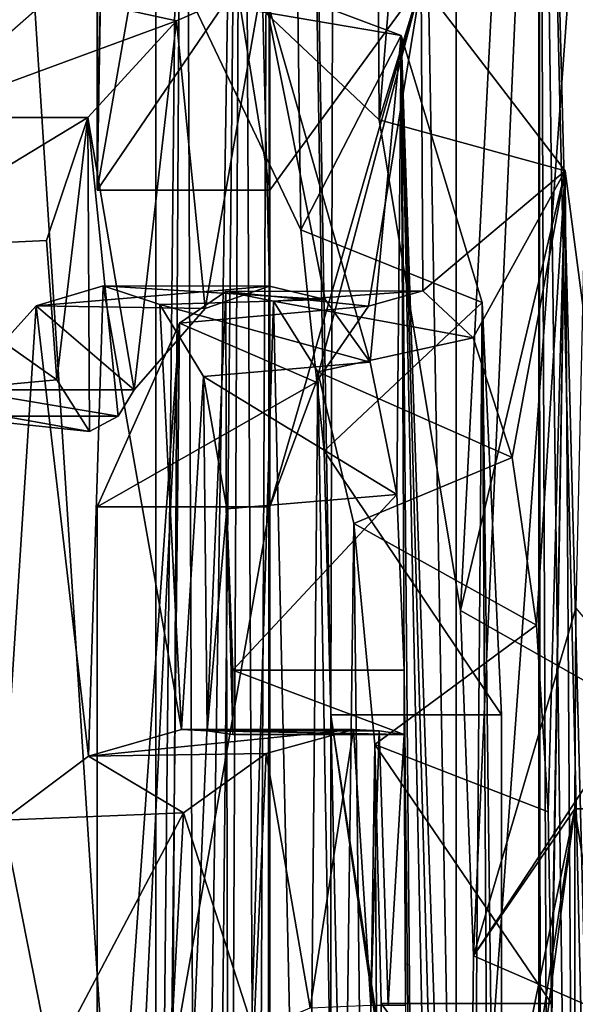
# Model space of a CAD drawing. Units: millimetres. Extents: x -87 to 141, y -157 to 253.
# Drawn here: x 12 to 12, y 76 to 77 of the extents above; entities that cross this region are included whole.
import ezdxf

# ---------------------------------------------------------------- set-up
doc = ezdxf.new("R2010")
doc.units = ezdxf.units.MM
doc.header["$LTSCALE"] = 34.765432
for name, color, linetype in [('322', 7, 'CONTINUOUS'), ('323', 7, 'CONTINUOUS'), ('340', 7, 'CONTINUOUS'), ('341', 7, 'CONTINUOUS'), ('342', 7, 'CONTINUOUS'), ('343', 7, 'CONTINUOUS'), ('344', 7, 'CONTINUOUS'), ('345', 7, 'CONTINUOUS'), ('346', 7, 'CONTINUOUS'), ('347', 7, 'CONTINUOUS'), ('378', 7, 'CONTINUOUS'), ('379', 7, 'CONTINUOUS'), ('393', 7, 'CONTINUOUS'), ('395', 7, 'CONTINUOUS'), ('396', 7, 'CONTINUOUS'), ('398', 7, 'CONTINUOUS'), ('399', 7, 'CONTINUOUS'), ('400', 7, 'CONTINUOUS'), ('469', 7, 'CONTINUOUS'), ('471', 7, 'CONTINUOUS'), ('489', 7, 'CONTINUOUS')]:
    doc.layers.add(name, color=color, linetype=linetype)

msp = doc.modelspace()

# ---------------------------------------------------------------- linework, layer by layer
at = {"layer": '322', "linetype": 'Continuous'}
for points in [[(11.91328, 76.56, -156.21532), (11.84723, 182.8, -156.01338), (11.82811, 76.485, -155.957), (11.91328, 76.56, -156.21532)], [(11.93954, 77.043, -163.701), (12.13944, 181.40941, -162.98062), (11.93954, 76.441, -163.701), (11.93954, 77.043, -163.701)], [(11.93954, 76.441, -163.701), (12.13944, 181.40941, -162.98062), (12.00672, 80.58338, -163.47688), (11.93954, 76.441, -163.701)], [(11.99649, 76.55647, -156.488), (12.06294, 76.41688, -156.72351), (12.00672, 80.60511, -156.52312), (11.99649, 76.55647, -156.488)], [(12.07713, 76.28302, -156.77618), (12.08107, 76.123, -156.791), (12.00672, 80.60511, -156.52312), (12.07713, 76.28302, -156.77618)], [(12.00672, 80.60511, -156.52312), (12.08107, 76.123, -156.791), (12.0887, 79.45905, -156.81986), (12.00672, 80.60511, -156.52312)], [(12.06294, 76.41688, -156.72351), (12.07713, 76.28302, -156.77618), (12.00672, 80.60511, -156.52312), (12.06294, 76.41688, -156.72351)], [(12.02407, 76.5651, -163.41639), (11.93954, 76.441, -163.701), (12.00672, 80.58338, -163.47688), (12.02407, 76.5651, -163.41639)], [(12.08107, 76.123, -156.791), (12.15704, 75.62, -157.092), (12.0887, 79.45905, -156.81986), (12.08107, 76.123, -156.791)], [(12.15704, 75.62, -157.092), (12.15704, 77.043, -157.092), (12.0887, 79.45905, -156.81986), (12.15704, 75.62, -157.092)], [(12.1103, 76.48353, -163.09686), (12.02407, 76.5651, -163.41639), (12.09159, 79.43966, -163.16913), (12.1103, 76.48353, -163.09686)], [(12.28281, 78.58788, -162.32004), (12.1103, 76.48353, -163.09686), (12.09159, 79.43966, -163.16913), (12.28281, 78.58788, -162.32004)], [(12.20712, 77.043, -157.31), (12.24962, 75.39864, -157.51066), (12.27922, 78.59895, -157.66102), (12.20712, 77.043, -157.31)], [(12.15971, 76.18612, -162.89681), (12.1103, 76.48353, -163.09686), (12.28281, 78.58788, -162.32004), (12.15971, 76.18612, -162.89681)], [(12.16752, 75.97698, -162.86383), (12.15971, 76.18612, -162.89681), (12.28281, 78.58788, -162.32004), (12.16752, 75.97698, -162.86383)], [(12.22957, 76.18756, -162.58607), (12.16752, 75.97698, -162.86383), (12.28281, 78.58788, -162.32004), (12.22957, 76.18756, -162.58607)], [(12.2081, 75.57159, -157.31444), (12.21326, 75.528, -157.338), (12.20712, 77.043, -157.31), (12.2081, 75.57159, -157.31444)], [(12.20712, 77.043, -157.31), (12.21326, 75.528, -157.338), (12.22691, 75.50365, -157.40143), (12.20712, 77.043, -157.31)], [(12.20712, 75.627, -157.31), (12.2081, 75.57159, -157.31444), (12.20712, 77.043, -157.31), (12.20712, 75.627, -157.31)], [(12.24962, 75.39864, -157.51066), (12.20712, 77.043, -157.31), (12.24349, 75.47534, -157.48069), (12.24962, 75.39864, -157.51066)], [(12.24349, 75.47534, -157.48069), (12.20712, 77.043, -157.31), (12.22691, 75.50365, -157.40143), (12.24349, 75.47534, -157.48069)], [(11.94312, 76.38287, -156.31057), (11.90248, 76.37078, -156.1815), (11.93423, 76.09797, -156.28192), (11.94312, 76.38287, -156.31057)], [(11.99062, 76.114, -156.468), (11.94312, 76.38287, -156.31057), (11.93423, 76.09797, -156.28192), (11.99062, 76.114, -156.468)], [(11.97738, 76.37155, -156.42335), (11.94312, 76.38287, -156.31057), (11.99062, 76.114, -156.468), (11.97738, 76.37155, -156.42335)], [(11.90248, 76.37078, -156.1815), (11.85649, 76.32, -156.041), (11.88255, 76.0591, -156.11992), (11.90248, 76.37078, -156.1815)], [(11.93423, 76.09797, -156.28192), (11.90248, 76.37078, -156.1815), (11.88255, 76.0591, -156.11992), (11.93423, 76.09797, -156.28192)], [(12.00387, 76.328, -156.5133), (11.97738, 76.37155, -156.42335), (11.99062, 76.114, -156.468), (12.00387, 76.328, -156.5133)], [(12.00618, 76.11333, -156.52124), (12.00387, 76.328, -156.5133), (11.99062, 76.114, -156.468), (12.00618, 76.11333, -156.52124)], [(12.01801, 76.24787, -156.56234), (12.00387, 76.328, -156.5133), (12.00618, 76.11333, -156.52124), (12.01801, 76.24787, -156.56234)], [(12.02162, 76.111, -156.575), (12.01801, 76.24787, -156.56234), (12.00618, 76.11333, -156.52124), (12.02162, 76.111, -156.575)], [(12.02162, 76.15, -156.575), (12.01801, 76.24787, -156.56234), (12.02162, 76.111, -156.575), (12.02162, 76.15, -156.575)], [(12.22957, 76.18756, -162.58607), (12.22894, 76.066, -162.589), (12.16752, 75.97698, -162.86383), (12.22957, 76.18756, -162.58607)], [(12.08107, 75.415, -156.791), (12.3101, 65.5, -157.8294), (12.08107, 76.123, -156.791), (12.08107, 75.415, -156.791)], [(12.08107, 76.123, -156.791), (12.3101, 65.5, -157.8294), (12.15704, 75.62, -157.092), (12.08107, 76.123, -156.791)], [(12.22894, 75.415, -162.589), (10.82532, 65.5, -166.25), (12.22894, 76.066, -162.589), (12.22894, 75.415, -162.589)], [(12.22894, 76.066, -162.589), (10.82532, 65.5, -166.25), (12.15096, 75.55718, -162.9333), (12.22894, 76.066, -162.589)], [(12.16515, 75.75613, -162.87388), (12.22894, 76.066, -162.589), (12.15096, 75.55718, -162.9333), (12.16515, 75.75613, -162.87388)], [(12.16752, 75.97698, -162.86383), (12.22894, 76.066, -162.589), (12.16515, 75.75613, -162.87388), (12.16752, 75.97698, -162.86383)], [(12.3101, 65.5, -157.8294), (11.77684, 75.674, -155.81), (11.71161, 76.043, -155.631), (12.3101, 65.5, -157.8294)], [(11.71161, 75.972, -155.631), (12.3101, 65.5, -157.8294), (11.71161, 76.043, -155.631), (11.71161, 75.972, -155.631)], [(11.70384, 75.92099, -155.61022), (12.3101, 65.5, -157.8294), (11.71161, 75.972, -155.631), (11.70384, 75.92099, -155.61022)]]:
    msp.add_3dface(points, dxfattribs=at)
at = {"layer": '323', "color": 178, "linetype": 'Continuous', "true_color": 0x00000b}
for points in [[(11.97503, 77.043, -163.919), (11.99241, 77.13681, -163.86551), (11.97503, 75.415, -163.919), (11.97503, 77.043, -163.919)], [(11.97503, 75.415, -163.919), (11.99241, 77.13681, -163.86551), (11.98216, 75.3618, -163.89727), (11.97503, 75.415, -163.919)], [(11.98216, 75.3618, -163.89727), (11.99241, 77.13681, -163.86551), (11.99964, 75.339, -163.843), (11.98216, 75.3618, -163.89727)], [(11.99241, 77.13681, -163.86551), (12.02758, 77.13689, -163.75463), (11.99964, 75.339, -163.843), (11.99241, 77.13681, -163.86551)], [(11.99964, 75.339, -163.843), (12.02758, 77.13689, -163.75463), (12.00952, 75.339, -163.81201), (11.99964, 75.339, -163.843)], [(12.00952, 75.339, -163.81201), (12.02758, 77.13689, -163.75463), (12.01932, 75.339, -163.781), (12.00952, 75.339, -163.81201)], [(12.01932, 75.339, -163.781), (12.02758, 77.13689, -163.75463), (12.03621, 75.36175, -163.72677), (12.01932, 75.339, -163.781)], [(12.02758, 77.13689, -163.75463), (12.04419, 77.043, -163.701), (12.03621, 75.36175, -163.72677), (12.02758, 77.13689, -163.75463)], [(12.04419, 77.043, -163.701), (12.04296, 75.442, -163.705), (12.03621, 75.36175, -163.72677), (12.04419, 77.043, -163.701)], [(12.04419, 76.441, -163.701), (12.04296, 75.442, -163.705), (12.04419, 77.043, -163.701), (12.04419, 76.441, -163.701)], [(11.98762, 76.54351, -156.11967), (12.00498, 76.36924, -156.17371), (12.03947, 76.56633, -156.28367), (11.98762, 76.54351, -156.11967)], [(12.00498, 76.36924, -156.17371), (12.04391, 76.3828, -156.29808), (12.03947, 76.56633, -156.28367), (12.00498, 76.36924, -156.17371)], [(12.07759, 76.37476, -156.40948), (12.10494, 76.33675, -156.50279), (12.03947, 76.56633, -156.28367), (12.07759, 76.37476, -156.40948)], [(12.03947, 76.56633, -156.28367), (12.10494, 76.33675, -156.50279), (12.12362, 76.53472, -156.56811), (12.03947, 76.56633, -156.28367)], [(12.04391, 76.3828, -156.29808), (12.07759, 76.37476, -156.40948), (12.03947, 76.56633, -156.28367), (12.04391, 76.3828, -156.29808)], [(12.04419, 76.441, -163.701), (12.13583, 76.56657, -163.38846), (12.04419, 76.249, -163.701), (12.04419, 76.441, -163.701)], [(12.04419, 76.249, -163.701), (12.13583, 76.56657, -163.38846), (12.07221, 76.32454, -163.60855), (12.04419, 76.249, -163.701)], [(12.07221, 76.32454, -163.60855), (12.13583, 76.56657, -163.38846), (12.10385, 76.37069, -163.50098), (12.07221, 76.32454, -163.60855)], [(12.10385, 76.37069, -163.50098), (12.13583, 76.56657, -163.38846), (12.13683, 76.37994, -163.38487), (12.10385, 76.37069, -163.50098)], [(12.13583, 76.56657, -163.38846), (12.22314, 76.45274, -163.05856), (12.13683, 76.37994, -163.38487), (12.13583, 76.56657, -163.38846)], [(11.93374, 76.485, -155.957), (11.96187, 76.32, -156.041), (11.98762, 76.54351, -156.11967), (11.93374, 76.485, -155.957)], [(11.96187, 76.32, -156.041), (12.00498, 76.36924, -156.17371), (11.98762, 76.54351, -156.11967), (11.96187, 76.32, -156.041)], [(12.10494, 76.33675, -156.50279), (12.1211, 76.25654, -156.55922), (12.12362, 76.53472, -156.56811), (12.10494, 76.33675, -156.50279)], [(12.1211, 76.25654, -156.55922), (12.12557, 76.15, -156.575), (12.12362, 76.53472, -156.56811), (12.1211, 76.25654, -156.55922)], [(12.12362, 76.53472, -156.56811), (12.12557, 76.15, -156.575), (12.13399, 75.36167, -156.60486), (12.12362, 76.53472, -156.56811)], [(12.17282, 76.37291, -156.74693), (12.12362, 76.53472, -156.56811), (12.16424, 75.339, -156.715), (12.17282, 76.37291, -156.74693)], [(12.16424, 75.339, -156.715), (12.12362, 76.53472, -156.56811), (12.15664, 75.339, -156.68699), (12.16424, 75.339, -156.715)], [(12.15664, 75.339, -156.68699), (12.12362, 76.53472, -156.56811), (12.14898, 75.339, -156.659), (12.15664, 75.339, -156.68699)], [(12.14898, 75.339, -156.659), (12.12362, 76.53472, -156.56811), (12.13399, 75.36167, -156.60486), (12.14898, 75.339, -156.659)], [(11.90883, 76.41038, -155.88422), (11.91501, 76.32592, -155.90214), (11.93374, 76.485, -155.957), (11.90883, 76.41038, -155.88422)], [(11.91501, 76.32592, -155.90214), (11.93473, 76.29463, -155.95992), (11.93374, 76.485, -155.957), (11.91501, 76.32592, -155.90214)], [(11.95223, 76.304, -156.012), (11.96187, 76.32, -156.041), (11.93374, 76.485, -155.957), (11.95223, 76.304, -156.012)], [(11.93473, 76.29463, -155.95992), (11.95223, 76.304, -156.012), (11.93374, 76.485, -155.957), (11.93473, 76.29463, -155.95992)], [(12.13683, 76.37994, -163.38487), (12.22314, 76.45274, -163.05856), (12.16729, 76.35149, -163.2737), (12.13683, 76.37994, -163.38487)], [(12.16729, 76.35149, -163.2737), (12.22314, 76.45274, -163.05856), (12.19105, 76.27896, -163.18409), (12.16729, 76.35149, -163.2737)], [(12.19105, 76.27896, -163.18409), (12.22314, 76.45274, -163.05856), (12.20578, 76.17733, -163.12712), (12.19105, 76.27896, -163.18409)], [(12.20578, 76.17733, -163.12712), (12.22314, 76.45274, -163.05856), (12.21283, 76.06419, -163.09949), (12.20578, 76.17733, -163.12712)], [(12.21283, 76.06419, -163.09949), (12.22314, 76.45274, -163.05856), (12.21473, 75.948, -163.092), (12.21283, 76.06419, -163.09949)], [(12.22314, 76.45274, -163.05856), (12.22976, 75.42181, -163.03201), (12.21294, 75.81045, -163.09903), (12.22314, 76.45274, -163.05856)], [(12.21473, 75.948, -163.092), (12.22314, 76.45274, -163.05856), (12.21294, 75.81045, -163.09903), (12.21473, 75.948, -163.092)], [(12.26598, 76.12594, -162.88197), (12.22976, 75.42181, -163.03201), (12.22314, 76.45274, -163.05856), (12.26598, 76.12594, -162.88197)], [(12.04296, 75.442, -163.705), (12.04419, 76.441, -163.701), (12.04419, 76.249, -163.701), (12.04296, 75.442, -163.705)], [(12.1787, 75.36162, -156.7691), (12.17282, 76.37291, -156.74693), (12.16424, 75.339, -156.715), (12.1787, 75.36162, -156.7691)], [(12.18451, 76.123, -156.791), (12.17282, 76.37291, -156.74693), (12.18451, 75.415, -156.791), (12.18451, 76.123, -156.791)], [(12.18451, 75.415, -156.791), (12.17282, 76.37291, -156.74693), (12.1787, 75.36162, -156.7691), (12.18451, 75.415, -156.791)], [(12.04419, 75.654, -163.701), (12.04296, 75.442, -163.705), (12.04419, 76.249, -163.701), (12.04419, 75.654, -163.701)], [(12.12557, 76.15, -156.575), (12.12557, 76.111, -156.575), (12.12641, 75.947, -156.578), (12.12557, 76.15, -156.575)], [(12.13399, 75.36167, -156.60486), (12.12557, 76.15, -156.575), (12.12641, 75.947, -156.578), (12.13399, 75.36167, -156.60486)], [(12.09483, 76.114, -156.468), (12.0419, 76.09947, -156.29154), (12.06856, 75.94528, -156.37926), (12.09483, 76.114, -156.468)], [(12.10529, 75.947, -156.504), (12.09483, 76.114, -156.468), (12.06856, 75.94528, -156.37926), (12.10529, 75.947, -156.504)], [(12.11036, 76.11332, -156.52161), (12.09483, 76.114, -156.468), (12.10529, 75.947, -156.504), (12.11036, 76.11332, -156.52161)], [(12.11036, 76.11332, -156.52161), (12.10529, 75.947, -156.504), (12.11591, 75.947, -156.54098), (12.11036, 76.11332, -156.52161)], [(12.12557, 76.111, -156.575), (12.11036, 76.11332, -156.52161), (12.11591, 75.947, -156.54098), (12.12557, 76.111, -156.575)], [(12.12641, 75.947, -156.578), (12.12557, 76.111, -156.575), (12.11591, 75.947, -156.54098), (12.12641, 75.947, -156.578)], [(12.0419, 76.09947, -156.29154), (11.99183, 76.06347, -156.13271), (12.0344, 75.93077, -156.26728), (12.0419, 76.09947, -156.29154)], [(12.06856, 75.94528, -156.37926), (12.0419, 76.09947, -156.29154), (12.0344, 75.93077, -156.26728), (12.06856, 75.94528, -156.37926)], [(11.99183, 76.06347, -156.13271), (11.91168, 75.91167, -155.89246), (11.97977, 75.83608, -156.09551), (11.99183, 76.06347, -156.13271)], [(12.0344, 75.93077, -156.26728), (11.99183, 76.06347, -156.13271), (11.97977, 75.83608, -156.09551), (12.0344, 75.93077, -156.26728)]]:
    msp.add_3dface(points, dxfattribs=at)
at = {"layer": '340', "color": 178, "linetype": 'Continuous', "true_color": 0x00000b}
for points in [[(12.08107, 75.415, -156.791), (12.08107, 76.123, -156.791), (12.18451, 75.415, -156.791), (12.08107, 75.415, -156.791)], [(12.08107, 76.123, -156.791), (12.18451, 76.123, -156.791), (12.18451, 75.415, -156.791), (12.08107, 76.123, -156.791)]]:
    msp.add_3dface(points, dxfattribs=at)
at = {"layer": '341', "color": 178, "linetype": 'Continuous', "true_color": 0x00000b}
for points in [[(11.91328, 76.56, -156.21532), (11.98762, 76.54351, -156.11967), (12.03947, 76.56633, -156.28367), (11.91328, 76.56, -156.21532)], [(11.99649, 76.55647, -156.488), (12.03947, 76.56633, -156.28367), (12.12362, 76.53472, -156.56811), (11.99649, 76.55647, -156.488)], [(11.91328, 76.56, -156.21532), (11.82811, 76.485, -155.957), (11.98762, 76.54351, -156.11967), (11.91328, 76.56, -156.21532)], [(12.06294, 76.41688, -156.72351), (11.99649, 76.55647, -156.488), (12.12362, 76.53472, -156.56811), (12.06294, 76.41688, -156.72351)], [(11.82811, 76.485, -155.957), (11.93374, 76.485, -155.957), (11.98762, 76.54351, -156.11967), (11.82811, 76.485, -155.957)], [(12.06294, 76.41688, -156.72351), (12.12362, 76.53472, -156.56811), (12.17282, 76.37291, -156.74693), (12.06294, 76.41688, -156.72351)], [(12.07713, 76.28302, -156.77618), (12.06294, 76.41688, -156.72351), (12.17282, 76.37291, -156.74693), (12.07713, 76.28302, -156.77618)], [(12.07713, 76.28302, -156.77618), (12.17282, 76.37291, -156.74693), (12.18451, 76.123, -156.791), (12.07713, 76.28302, -156.77618)], [(12.08107, 76.123, -156.791), (12.07713, 76.28302, -156.77618), (12.18451, 76.123, -156.791), (12.08107, 76.123, -156.791)]]:
    msp.add_3dface(points, dxfattribs=at)
at = {"layer": '342', "color": 178, "linetype": 'Continuous', "true_color": 0x00000b}
for points in [[(11.82811, 76.485, -155.957), (11.8025, 76.40543, -155.88285), (11.93374, 76.485, -155.957), (11.82811, 76.485, -155.957)], [(11.8025, 76.40543, -155.88285), (11.90883, 76.41038, -155.88422), (11.93374, 76.485, -155.957), (11.8025, 76.40543, -155.88285)], [(11.8025, 76.40543, -155.88285), (11.91501, 76.32592, -155.90214), (11.90883, 76.41038, -155.88422), (11.8025, 76.40543, -155.88285)], [(11.8025, 76.40543, -155.88285), (11.81239, 76.31656, -155.9113), (11.91501, 76.32592, -155.90214), (11.8025, 76.40543, -155.88285)], [(11.81239, 76.31656, -155.9113), (11.93473, 76.29463, -155.95992), (11.91501, 76.32592, -155.90214), (11.81239, 76.31656, -155.9113)], [(11.81239, 76.31656, -155.9113), (11.84676, 76.304, -156.012), (11.93473, 76.29463, -155.95992), (11.81239, 76.31656, -155.9113)], [(11.84676, 76.304, -156.012), (11.95223, 76.304, -156.012), (11.93473, 76.29463, -155.95992), (11.84676, 76.304, -156.012)]]:
    msp.add_3dface(points, dxfattribs=at)
at = {"layer": '343', "color": 178, "linetype": 'Continuous', "true_color": 0x00000b}
for points in [[(11.84676, 76.304, -156.012), (11.85649, 76.32, -156.041), (11.95223, 76.304, -156.012), (11.84676, 76.304, -156.012)], [(11.85649, 76.32, -156.041), (11.96187, 76.32, -156.041), (11.95223, 76.304, -156.012), (11.85649, 76.32, -156.041)]]:
    msp.add_3dface(points, dxfattribs=at)
at = {"layer": '344', "color": 178, "linetype": 'Continuous', "true_color": 0x00000b}
for points in [[(11.90248, 76.37078, -156.1815), (11.94312, 76.38287, -156.31057), (12.04391, 76.3828, -156.29808), (11.90248, 76.37078, -156.1815)], [(11.90248, 76.37078, -156.1815), (12.04391, 76.3828, -156.29808), (12.00498, 76.36924, -156.17371), (11.90248, 76.37078, -156.1815)], [(11.94312, 76.38287, -156.31057), (11.97738, 76.37155, -156.42335), (12.07759, 76.37476, -156.40948), (11.94312, 76.38287, -156.31057)], [(11.94312, 76.38287, -156.31057), (12.07759, 76.37476, -156.40948), (12.04391, 76.3828, -156.29808), (11.94312, 76.38287, -156.31057)], [(11.97738, 76.37155, -156.42335), (12.10494, 76.33675, -156.50279), (12.07759, 76.37476, -156.40948), (11.97738, 76.37155, -156.42335)], [(11.85649, 76.32, -156.041), (11.90248, 76.37078, -156.1815), (11.96187, 76.32, -156.041), (11.85649, 76.32, -156.041)], [(11.90248, 76.37078, -156.1815), (12.00498, 76.36924, -156.17371), (11.96187, 76.32, -156.041), (11.90248, 76.37078, -156.1815)], [(11.97738, 76.37155, -156.42335), (12.00387, 76.328, -156.5133), (12.10494, 76.33675, -156.50279), (11.97738, 76.37155, -156.42335)], [(12.00387, 76.328, -156.5133), (12.1211, 76.25654, -156.55922), (12.10494, 76.33675, -156.50279), (12.00387, 76.328, -156.5133)], [(12.00387, 76.328, -156.5133), (12.01801, 76.24787, -156.56234), (12.1211, 76.25654, -156.55922), (12.00387, 76.328, -156.5133)], [(12.01801, 76.24787, -156.56234), (12.02162, 76.15, -156.575), (12.1211, 76.25654, -156.55922), (12.01801, 76.24787, -156.56234)], [(12.02162, 76.15, -156.575), (12.12557, 76.15, -156.575), (12.1211, 76.25654, -156.55922), (12.02162, 76.15, -156.575)]]:
    msp.add_3dface(points, dxfattribs=at)
at = {"layer": '345', "color": 178, "linetype": 'Continuous', "true_color": 0x00000b}
for points in [[(12.02162, 76.15, -156.575), (12.02162, 76.111, -156.575), (12.12557, 76.111, -156.575), (12.02162, 76.15, -156.575)], [(12.02162, 76.15, -156.575), (12.12557, 76.111, -156.575), (12.12557, 76.15, -156.575), (12.02162, 76.15, -156.575)]]:
    msp.add_3dface(points, dxfattribs=at)
at = {"layer": '346', "color": 178, "linetype": 'Continuous', "true_color": 0x00000b}
for points in [[(12.00618, 76.11333, -156.52124), (11.99062, 76.114, -156.468), (12.11036, 76.11332, -156.52161), (12.00618, 76.11333, -156.52124)], [(11.99062, 76.114, -156.468), (12.09483, 76.114, -156.468), (12.11036, 76.11332, -156.52161), (11.99062, 76.114, -156.468)], [(12.02162, 76.111, -156.575), (12.00618, 76.11333, -156.52124), (12.12557, 76.111, -156.575), (12.02162, 76.111, -156.575)], [(12.00618, 76.11333, -156.52124), (12.11036, 76.11332, -156.52161), (12.12557, 76.111, -156.575), (12.00618, 76.11333, -156.52124)]]:
    msp.add_3dface(points, dxfattribs=at)
at = {"layer": '347', "color": 178, "linetype": 'Continuous', "true_color": 0x00000b}
for points in [[(11.99062, 76.114, -156.468), (11.93423, 76.09797, -156.28192), (12.09483, 76.114, -156.468), (11.99062, 76.114, -156.468)], [(11.93423, 76.09797, -156.28192), (12.0419, 76.09947, -156.29154), (12.09483, 76.114, -156.468), (11.93423, 76.09797, -156.28192)], [(11.93423, 76.09797, -156.28192), (11.88255, 76.0591, -156.11992), (11.99183, 76.06347, -156.13271), (11.93423, 76.09797, -156.28192)], [(11.93423, 76.09797, -156.28192), (11.99183, 76.06347, -156.13271), (12.0419, 76.09947, -156.29154), (11.93423, 76.09797, -156.28192)], [(11.88255, 76.0591, -156.11992), (11.91168, 75.91167, -155.89246), (11.99183, 76.06347, -156.13271), (11.88255, 76.0591, -156.11992)], [(11.88255, 76.0591, -156.11992), (11.80423, 75.90592, -155.8878), (11.91168, 75.91167, -155.89246), (11.88255, 76.0591, -156.11992)]]:
    msp.add_3dface(points, dxfattribs=at)
at = {"layer": '378', "color": 178, "linetype": 'Continuous', "true_color": 0x00000b}
for points in [[(12.22894, 75.415, -162.589), (12.22894, 76.066, -162.589), (12.33114, 75.415, -162.589), (12.22894, 75.415, -162.589)], [(12.22894, 76.066, -162.589), (12.33114, 76.066, -162.589), (12.33114, 75.415, -162.589), (12.22894, 76.066, -162.589)]]:
    msp.add_3dface(points, dxfattribs=at)
at = {"layer": '379', "color": 178, "linetype": 'Continuous', "true_color": 0x00000b}
msp.add_3dface([(12.22894, 76.066, -162.589), (12.22957, 76.18756, -162.58607), (12.33114, 76.066, -162.589), (12.22894, 76.066, -162.589)], dxfattribs=at)
at = {"layer": '393', "color": 178, "linetype": 'Continuous', "true_color": 0x00000b}
for points in [[(11.86977, 75.415, -163.919), (11.86977, 77.043, -163.919), (11.97503, 75.415, -163.919), (11.86977, 75.415, -163.919)], [(11.86977, 77.043, -163.919), (11.97503, 77.043, -163.919), (11.97503, 75.415, -163.919), (11.86977, 77.043, -163.919)]]:
    msp.add_3dface(points, dxfattribs=at)
at = {"layer": '395', "color": 178, "linetype": 'Continuous', "true_color": 0x00000b}
for points in [[(11.93954, 77.043, -163.701), (11.93954, 76.441, -163.701), (12.04419, 77.043, -163.701), (11.93954, 77.043, -163.701)], [(11.93954, 76.441, -163.701), (12.04419, 76.441, -163.701), (12.04419, 77.043, -163.701), (11.93954, 76.441, -163.701)]]:
    msp.add_3dface(points, dxfattribs=at)
at = {"layer": '396', "color": 178, "linetype": 'Continuous', "true_color": 0x00000b}
for points in [[(11.93954, 76.441, -163.701), (12.02407, 76.5651, -163.41639), (12.04419, 76.441, -163.701), (11.93954, 76.441, -163.701)], [(12.02407, 76.5651, -163.41639), (12.1103, 76.48353, -163.09686), (12.13583, 76.56657, -163.38846), (12.02407, 76.5651, -163.41639)], [(12.02407, 76.5651, -163.41639), (12.13583, 76.56657, -163.38846), (12.04419, 76.441, -163.701), (12.02407, 76.5651, -163.41639)], [(12.1103, 76.48353, -163.09686), (12.22314, 76.45274, -163.05856), (12.13583, 76.56657, -163.38846), (12.1103, 76.48353, -163.09686)], [(12.1103, 76.48353, -163.09686), (12.15971, 76.18612, -162.89681), (12.22314, 76.45274, -163.05856), (12.1103, 76.48353, -163.09686)], [(12.15971, 76.18612, -162.89681), (12.26598, 76.12594, -162.88197), (12.22314, 76.45274, -163.05856), (12.15971, 76.18612, -162.89681)], [(12.15971, 76.18612, -162.89681), (12.16752, 75.97698, -162.86383), (12.26598, 76.12594, -162.88197), (12.15971, 76.18612, -162.89681)], [(12.16752, 75.97698, -162.86383), (12.27072, 75.93203, -162.86173), (12.26598, 76.12594, -162.88197), (12.16752, 75.97698, -162.86383)], [(12.16752, 75.97698, -162.86383), (12.16515, 75.75613, -162.87388), (12.27072, 75.93203, -162.86173), (12.16752, 75.97698, -162.86383)]]:
    msp.add_3dface(points, dxfattribs=at)
at = {"layer": '398', "color": 178, "linetype": 'Continuous', "true_color": 0x00000b}
for points in [[(12.04419, 75.654, -163.701), (12.04419, 76.249, -163.701), (11.93954, 75.654, -163.701), (12.04419, 75.654, -163.701)], [(11.93954, 75.654, -163.701), (12.04419, 76.249, -163.701), (11.93954, 76.249, -163.701), (11.93954, 75.654, -163.701)]]:
    msp.add_3dface(points, dxfattribs=at)
at = {"layer": '399', "color": 178, "linetype": 'Continuous', "true_color": 0x00000b}
for points in [[(12.11155, 75.948, -163.092), (12.21294, 75.81045, -163.09903), (12.10949, 75.8045, -163.10006), (12.11155, 75.948, -163.092)], [(12.21473, 75.948, -163.092), (12.21294, 75.81045, -163.09903), (12.11155, 75.948, -163.092), (12.21473, 75.948, -163.092)]]:
    msp.add_3dface(points, dxfattribs=at)
at = {"layer": '400', "color": 178, "linetype": 'Continuous', "true_color": 0x00000b}
for points in [[(11.98934, 76.36031, -163.53635), (12.10385, 76.37069, -163.50098), (12.01751, 76.37952, -163.43939), (11.98934, 76.36031, -163.53635)], [(12.10385, 76.37069, -163.50098), (12.13683, 76.37994, -163.38487), (12.01751, 76.37952, -163.43939), (12.10385, 76.37069, -163.50098)], [(12.01751, 76.37952, -163.43939), (12.13683, 76.37994, -163.38487), (12.0464, 76.37357, -163.3368), (12.01751, 76.37952, -163.43939)], [(12.13683, 76.37994, -163.38487), (12.16729, 76.35149, -163.2737), (12.0464, 76.37357, -163.3368), (12.13683, 76.37994, -163.38487)], [(12.0464, 76.37357, -163.3368), (12.16729, 76.35149, -163.2737), (12.0733, 76.33074, -163.23812), (12.0464, 76.37357, -163.3368)], [(12.07221, 76.32454, -163.60855), (12.10385, 76.37069, -163.50098), (11.98934, 76.36031, -163.53635), (12.07221, 76.32454, -163.60855)], [(11.93954, 76.249, -163.701), (12.07221, 76.32454, -163.60855), (11.98934, 76.36031, -163.53635), (11.93954, 76.249, -163.701)], [(12.16729, 76.35149, -163.2737), (12.19105, 76.27896, -163.18409), (12.0733, 76.33074, -163.23812), (12.16729, 76.35149, -163.2737)], [(12.0733, 76.33074, -163.23812), (12.19105, 76.27896, -163.18409), (12.09497, 76.23888, -163.15622), (12.0733, 76.33074, -163.23812)], [(12.04419, 76.249, -163.701), (12.07221, 76.32454, -163.60855), (11.93954, 76.249, -163.701), (12.04419, 76.249, -163.701)], [(12.19105, 76.27896, -163.18409), (12.20578, 76.17733, -163.12712), (12.09497, 76.23888, -163.15622), (12.19105, 76.27896, -163.18409)], [(12.09497, 76.23888, -163.15622), (12.20578, 76.17733, -163.12712), (12.10784, 76.10494, -163.10649), (12.09497, 76.23888, -163.15622)], [(12.20578, 76.17733, -163.12712), (12.21283, 76.06419, -163.09949), (12.10784, 76.10494, -163.10649), (12.20578, 76.17733, -163.12712)], [(12.21283, 76.06419, -163.09949), (12.21473, 75.948, -163.092), (12.10784, 76.10494, -163.10649), (12.21283, 76.06419, -163.09949)], [(12.21473, 75.948, -163.092), (12.11155, 75.948, -163.092), (12.10784, 76.10494, -163.10649), (12.21473, 75.948, -163.092)]]:
    msp.add_3dface(points, dxfattribs=at)
at = {"layer": '469', "color": 178, "linetype": 'Continuous', "true_color": 0x00000b}
for points in [[(12.20712, 75.627, -157.31), (12.20712, 77.043, -157.31), (12.3095, 75.627, -157.31), (12.20712, 75.627, -157.31)], [(12.3095, 75.627, -157.31), (12.20712, 77.043, -157.31), (12.3095, 77.043, -157.31), (12.3095, 75.627, -157.31)]]:
    msp.add_3dface(points, dxfattribs=at)
at = {"layer": '471', "color": 178, "linetype": 'Continuous', "true_color": 0x00000b}
for points in [[(12.15704, 77.043, -157.092), (12.15704, 75.62, -157.092), (12.25983, 77.043, -157.092), (12.15704, 77.043, -157.092)], [(12.15704, 75.62, -157.092), (12.25983, 75.62, -157.092), (12.25983, 77.043, -157.092), (12.15704, 75.62, -157.092)]]:
    msp.add_3dface(points, dxfattribs=at)
at = {"layer": '489', "linetype": 'Continuous'}
for points in [[(12.01937, 75.48512, -163.43291), (11.98012, 75.51207, -163.56746), (12.01751, 76.37952, -163.43939), (12.01937, 75.48512, -163.43291)], [(11.98012, 75.51207, -163.56746), (11.98934, 76.36031, -163.53635), (12.01751, 76.37952, -163.43939), (11.98012, 75.51207, -163.56746)], [(12.01937, 75.48512, -163.43291), (12.01751, 76.37952, -163.43939), (12.0464, 76.37357, -163.3368), (12.01937, 75.48512, -163.43291)], [(12.0656, 75.51843, -163.2667), (12.01937, 75.48512, -163.43291), (12.0464, 76.37357, -163.3368), (12.0656, 75.51843, -163.2667)], [(12.0656, 75.51843, -163.2667), (12.0464, 76.37357, -163.3368), (12.0733, 76.33074, -163.23812), (12.0656, 75.51843, -163.2667)], [(11.93954, 75.654, -163.701), (11.93954, 76.249, -163.701), (11.98934, 76.36031, -163.53635), (11.93954, 75.654, -163.701)], [(11.95119, 75.57118, -163.6632), (11.93954, 75.654, -163.701), (11.98934, 76.36031, -163.53635), (11.95119, 75.57118, -163.6632)], [(11.98012, 75.51207, -163.56746), (11.95119, 75.57118, -163.6632), (11.98934, 76.36031, -163.53635), (11.98012, 75.51207, -163.56746)], [(12.08648, 75.58153, -163.18856), (12.0656, 75.51843, -163.2667), (12.0733, 76.33074, -163.23812), (12.08648, 75.58153, -163.18856)], [(12.08648, 75.58153, -163.18856), (12.0733, 76.33074, -163.23812), (12.09497, 76.23888, -163.15622), (12.08648, 75.58153, -163.18856)], [(12.10156, 75.67914, -163.13086), (12.08648, 75.58153, -163.18856), (12.09497, 76.23888, -163.15622), (12.10156, 75.67914, -163.13086)], [(12.10156, 75.67914, -163.13086), (12.09497, 76.23888, -163.15622), (12.10784, 76.10494, -163.10649), (12.10156, 75.67914, -163.13086)], [(12.10949, 75.8045, -163.10006), (12.10156, 75.67914, -163.13086), (12.10784, 76.10494, -163.10649), (12.10949, 75.8045, -163.10006)], [(12.11155, 75.948, -163.092), (12.10949, 75.8045, -163.10006), (12.10784, 76.10494, -163.10649), (12.11155, 75.948, -163.092)]]:
    msp.add_3dface(points, dxfattribs=at)

doc.saveas('drawing.dxf')
